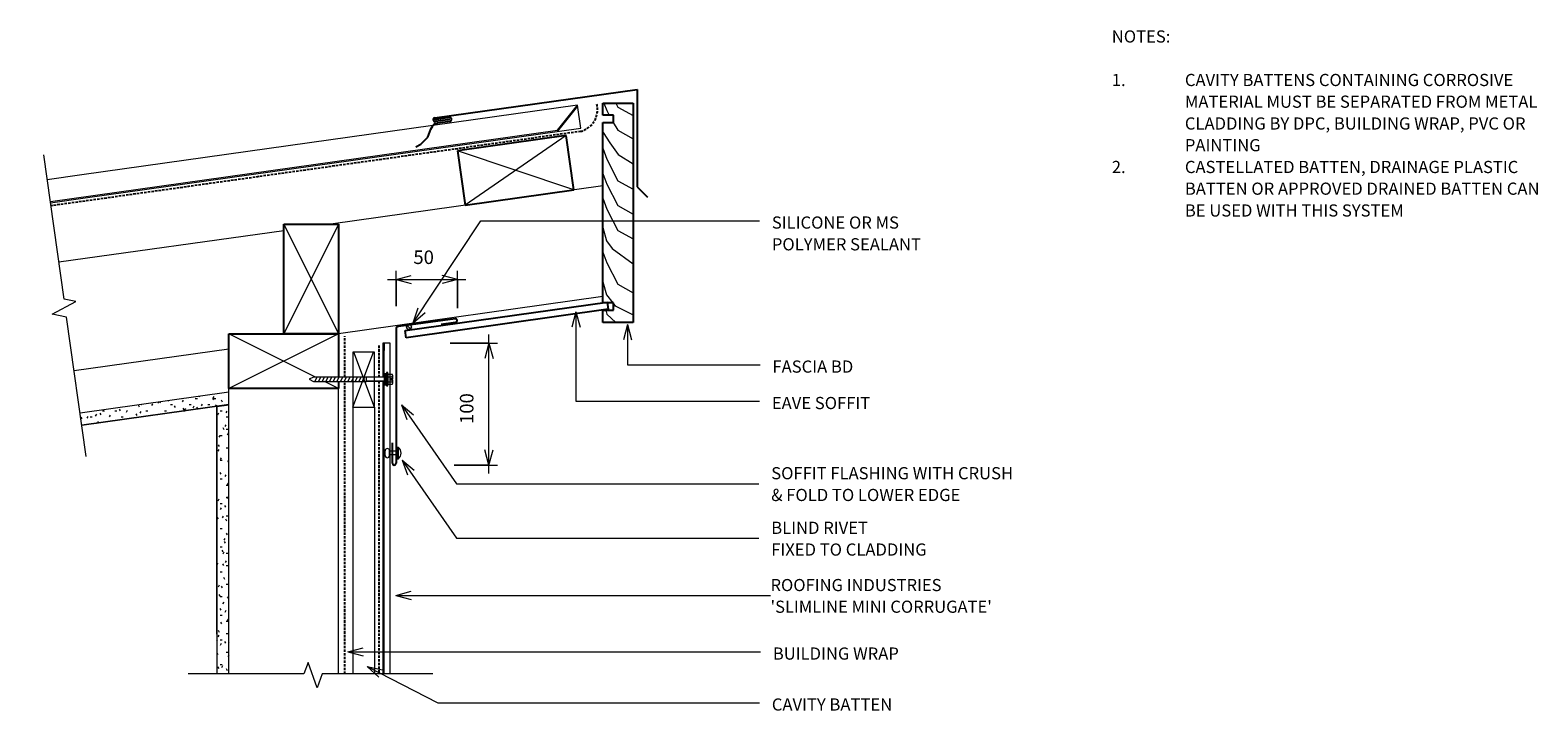
# Model space of a CAD drawing. Units: millimetres. Extents: x 261 to 1498, y -688 to -130.
import ezdxf

# ---------------------------------------------------------------- set-up
doc = ezdxf.new("R2010")
doc.units = ezdxf.units.MM
doc.linetypes.add('IMPORT-DASHED', pattern=[3, 2, -1])
for name, color, linetype, lineweight in [('A-ANNO-DIMS', 211, 'Continuous', 9), ('A-ANNO-DIMS-5', 211, 'Continuous', 9), ('A-ANNO-KEYN', 231, 'Continuous', 9), ('A-DETL', 90, 'Continuous', 13), ('A-DETL-GENF', 92, 'Continuous', 13), ('A-DETL-THIN', 151, 'Continuous', 13), ('G-ANNO-TEXT', 231, 'Continuous', 9)]:
    doc.layers.add(name, color=color, linetype=linetype, lineweight=lineweight)
doc.styles.add('Stylus BT', font='stylu.ttf', dxfattribs={"height": 10})
doc.styles.add('Stylus BT_1', font='stylu.ttf', dxfattribs={"height": 11.117601})
doc.styles.add('Stylus BT_2', font='stylu.ttf', dxfattribs={"height": 9.961371})
doc.dimstyles.new('Diagonal_-_2_5mm_Arial', dxfattribs={"dimscale": 304.8, "dimtxt": 12.5, "dimasz": 0.04101, "dimexe": 0.022966, "dimexo": 0.024606, "dimgap": 0.028707, "dimtad": 1, "dimdec": 0, "dimzin": 0, "dimdsep": 46, "dimtxsty": 'Stylus BT_1', "dimblk1": 'OPEN30', "dimblk2": 'OPEN30', "dimsah": 1, "dimcen": 0.09, "dimdle": 0.022966, "dimazin": 0, "dimtfac": 1, "dimtdec": 4, "dimtix": 1, "dimtmove": 0, "dimatfit": 3, "dimfxl": 1, "dimtvp": 1, "dimtfill": 1, "dimtolj": 1, "dimtzin": 0, "dimarcsym": 2})
doc.dimstyles.new('Diagonal_-_2_5mm_Arial_1', dxfattribs={"dimscale": 304.8, "dimtxt": 12.5, "dimasz": 0.04101, "dimexe": 0.022966, "dimexo": 0.024606, "dimgap": 0.028707, "dimtad": 1, "dimdec": 0, "dimzin": 0, "dimdsep": 46, "dimtxsty": 'Stylus BT_1', "dimblk1": 'OPEN30', "dimblk2": 'OPEN30', "dimsah": 1, "dimcen": 0.09, "dimdle": 0.022966, "dimazin": 0, "dimtfac": 1, "dimtdec": 4, "dimtix": 1, "dimtmove": 0, "dimatfit": 3, "dimfxl": 1, "dimtvp": 1, "dimtfill": 1, "dimtolj": 1, "dimtzin": 0, "dimarcsym": 2})
pattern_1 = [(0, (0, 0), (20.32, 5.08), [1.676, -13.564, 1.676, -13.564, -81.28]), (0, (0, 0), (20.32, 5.08), [-30.48, 1.676, -28.804, 1.676, -13.564, -35.56]), (0, (0, 0), (20.32, 5.08), [-76.2, 1.676, -8.484, 1.676, -23.724]), (120, (7.62, 2.54), (-14.55941, 15.057636), [1.676, -13.564, 1.676, -13.564, -81.28]), (120, (7.62, 2.54), (-14.55941, 15.057636), [-30.48, 1.676, -28.804, 1.676, -13.564, -35.56]), (120, (7.62, 2.54), (-14.55941, 15.057636), [-76.2, 1.676, -8.484, 1.676, -23.724]), (240, (10.16, 12.7), (-5.76059, -20.137636), [1.676, -13.564, 1.676, -13.564, -81.28]), (240, (10.16, 12.7), (-5.76059, -20.137636), [-30.48, 1.676, -28.804, 1.676, -13.564, -35.56]), (240, (10.16, 12.7), (-5.76059, -20.137636), [-76.2, 1.676, -8.484, 1.676, -23.724])]

# ---------------------------------------------------------------- blocks, each defined once
blk = doc.blocks.new('RI_Long section profile - Corrogate-579003-RI-RSLW007A-1')
at = {"layer": 'A-DETL-GENF'}
for p, q in [((30, 19), (1.4, 19)), ((441, 19), (30, 19)), ((422, 1), (441, 19)), ((422, 0), (441, 18)), ((441, 0), (441, 19)), ((1.4, 1), (422, 1)), ((1.4, 0), (30, 0)), ((30, 0), (441, 0))]:
    blk.add_line(p, q, dxfattribs=at)
blk = doc.blocks.new('RI_Long section profile - Slimline mini corrogate-769564-RI-RSLW007A-1')
at = {"layer": 'A-DETL-GENF'}
for p, q in [((241.1, 0), (30, 0)), ((272.4, 0), (244.3, 0)), ((272.4, -6), (272.4, 0)), ((30, 0), (0.9, 0)), ((0.9, -1), (238.2, -1)), ((0.9, -6), (30, -6)), ((30, -6), (272.4, -6)), ((247.2, -1), (266.4, -1)), ((272.4, -1), (266.4, -1))]:
    blk.add_line(p, q, dxfattribs=at)
blk = doc.blocks.new('RI_Soffit Flashing - RI_Soffit Flashing-739249-RI-RSLW007A-1')
at = {"layer": 'A-DETL-GENF', "lineweight": 25}
for p, q in [((48.5, 6.5), (2, 0)), ((37, 1.9), (48.9, 3.6)), ((0, -2), (0, -112.1)), ((-3, -112.1), (-3, -95.3))]:
    blk.add_line(p, q, dxfattribs=at)
for centre, radius, start, end in [((2, -2), 2, 90, 180), ((48.7, 5), 1.5, 278, 98), ((-1.5, -112.1), 1.5, 180, 0)]:
    blk.add_arc(centre, radius, start, end, dxfattribs=at)
blk = doc.blocks.new('Break line - Break line-618626-RI-RSLW007A-1')
at = {"layer": 'A-DETL-GENF'}
for p, q in [((0, 100.4), (0, 9.5)), ((11.3, 5.4), (-9.3, -2.1)), ((0, 9.5), (11.3, 5.4)), ((-9.3, -2.1), (0, -5.5)), ((0, -5.5), (0, -100.4))]:
    blk.add_line(p, q, dxfattribs=at)
blk = doc.blocks.new('Break line - Break line-431109-RI-RSLW007A-1')
at = {"layer": 'A-DETL-GENF'}
for p, q in [((0, 125.1), (0, 9.5)), ((11.3, 5.4), (-9.3, -2.1)), ((0, 9.5), (11.3, 5.4)), ((-9.3, -2.1), (0, -5.5)), ((0, -5.5), (0, -125.1))]:
    blk.add_line(p, q, dxfattribs=at)
blk = doc.blocks.new('RI_Head Barge Flashing - RI_Head Barge Flashing-550033-RI-RSLW007A-1')
at = {"layer": 'A-DETL-GENF', "lineweight": 25}
for p, q in [((0, 80), (-8.5, 88.5)), ((0, 0), (0, 80)), ((171.8, 39.1), (169.2, 32.8)), ((174.4, 42.1), (171.8, 39.1)), ((177.6, 45), (174.4, 42.1)), ((181.6, 47.2), (177.6, 45)), ((163.8, 27.6), (153.5, 26.1)), ((153.7, 24.6), (165.5, 26.3)), ((153.9, 23.2), (166.2, 24.9)), ((165, 27.9), (163.8, 27.6)), ((169.2, 32.8), (167.7, 30)), ((166, 23.3), (0, 0))]:
    blk.add_line(p, q, dxfattribs=at)
for centre, radius, start, end in [((153.7, 24.7), 1.5, 98, 278), ((164.2, 31.8), 4, 282.5489, 333.3843), ((165.8, 24.8), 1.5, 278, 98)]:
    blk.add_arc(centre, radius, start, end, dxfattribs=at)
blk = doc.blocks.new('RI_Rivet - RI_Rivet-430213-RI-RSLW007A-1')
at = {"layer": 'A-DETL-GENF'}
for p, q in [((-1.3, 4.7), (-1.3, -4.7)), ((0, 4.7), (-1.3, 4.7)), ((0, -4.7), (0, 4.7)), ((0, 1.5), (6, 1.5)), ((6, 1.9), (6, -1.9)), ((9.8, 1.9), (9.8, -1.9)), ((9.8, 1.5), (11.3, 1.5)), ((11.3, 1.5), (11.3, -1.5)), ((-1.3, -4.7), (0, -4.7)), ((0, -1.5), (6, -1.5)), ((11.3, -1.5), (9.8, -1.5))]:
    blk.add_line(p, q, dxfattribs=at)
for centre, radius, start, end in [((2.7, 0), 6.13, 130.3126, 229.6874), ((7.9, 1.9), 1.87, 0, 180), ((7.9, -1.9), 1.87, 180, 0)]:
    blk.add_arc(centre, radius, start, end, dxfattribs=at)
blk = doc.blocks.new('RI_Screw - RI_Screw-605038-RI-RSLW007A-1')
at = {"layer": 'A-DETL-GENF'}
blk.add_hatch(color=256, dxfattribs=at).paths.add_polyline_path([(2, 4.5), (0, 4.5), (0, -4.5), (2, -4.5)], flags=0)
for p, q in [((-5.1, 3.2), (-5.1, 0.8)), ((-5.1, 0.8), (-3.6, 0.8)), ((-5.1, 0), (-5.1, -3.2)), ((-4.8, 4.2), (-1.4, 4.2)), ((-1.4, 2.1), (-4.8, 2.1)), ((-3.6, 0.8), (-3.6, -0.7)), ((-1, 5.5), (-1.4, 4.2)), ((-1.4, 4.2), (-1.4, -4.2)), ((0, 5.5), (-1, 5.5)), ((0, -5.5), (0, 5.5)), ((0, 4.5), (0, -4.5)), ((2, 4.5), (0, 4.5)), ((2, 4.5), (0, 4.5)), ((2, -4.5), (2, 4.5)), ((2, -4.5), (2, 4.5)), ((16.3, 1.6), (2, 1.6)), ((2, 1.6), (16.3, 1.6)), ((59.8, 1.8), (16.3, 1.8)), ((16.3, 1.8), (16.3, -1.8)), ((16.3, 1.8), (16.3, -1.8)), ((59.8, 1.8), (16.3, 1.8)), ((19.8, 1.8), (17.9, -1.8)), ((22.8, 1.8), (20.9, -1.8)), ((25.8, 1.8), (23.9, -1.8)), ((28.8, 1.8), (26.9, -1.8)), ((31.8, 1.8), (29.9, -1.8)), ((34.8, 1.8), (32.9, -1.8)), ((37.8, 1.8), (35.9, -1.8)), ((40.8, 1.8), (38.9, -1.8)), ((43.8, 1.8), (41.9, -1.8)), ((46.9, 1.8), (44.9, -1.8)), ((49.9, 1.8), (48, -1.8)), ((52.9, 1.8), (51, -1.8)), ((55.9, 1.8), (54, -1.8)), ((58.9, 1.8), (57, -1.8)), ((63.6, 0), (59.8, 1.8)), ((63.6, 0), (59.8, 1.8)), ((-3.6, -0.7), (-5.1, -0.7)), ((-1.4, -2.1), (-4.8, -2.1)), ((-1.4, -4.2), (-4.8, -4.2)), ((-1.4, -4.2), (-1, -5.5)), ((-1, -5.5), (0, -5.5)), ((0, -4.5), (2, -4.5)), ((0, -4.5), (2, -4.5)), ((2, -1.6), (16.3, -1.6)), ((2, -1.6), (16.3, -1.6)), ((16.3, -1.8), (59.8, -1.8)), ((16.3, -1.8), (59.8, -1.8)), ((59.8, -1.8), (63.6, 0)), ((59.8, -1.8), (63.6, 0))]:
    blk.add_line(p, q, dxfattribs=at)
for centre, radius, start, end in [((-3.1, 3.2), 2.01, 148.1092, 211.8908), ((2.4, 0), 7.58, 163.7398, 174.3214), ((2.4, 0), 7.58, 180, 196.2602), ((-3.1, -3.2), 2.01, 148.1092, 211.8908)]:
    blk.add_arc(centre, radius, start, end, dxfattribs=at)
blk = doc.blocks.new('DIMBLOCK1-RI-RSLW007A-1')
at = {"layer": 'A-ANNO-DIMS-5', "transparency": 16777216}
for p, q in [((637.3, -493.5), (637.3, -379.5)), ((605.4, -386.5), (644.3, -386.5)), ((637.3, -386.5), (605.4, -386.5)), ((608.9, -486.5), (644.3, -486.5)), ((637.3, -486.5), (608.9, -486.5))]:
    blk.add_line(p, q, dxfattribs=at)
at = {"layer": 'A-ANNO-DIMS-5', "lineweight": 18, "transparency": 16777216}
for p, q in [((637.3, -386.5), (634, -399)), ((637.3, -386.5), (640.7, -399)), ((637.3, -486.5), (634, -474)), ((637.3, -486.5), (640.7, -474))]:
    blk.add_line(p, q, dxfattribs=at)
at = {"layer": 'A-ANNO-DIMS-5', "color": 0, "transparency": 16777216, "insert": (613.5, -452.8), "char_height": 11.12, "width": 39.286, "attachment_point": 1, "rotation": 90, "line_spacing_factor": 1.070803, "style": 'Stylus BT_1', "bg_fill": 3, "box_fill_scale": 1.25, "bg_fill_color": 0, "bg_fill_transparency": 0}
blk.add_mtext('100', dxfattribs=at)
blk = doc.blocks.new('_Open30')
at = {"color": 0, "linetype": 'ByBlock', "lineweight": -2}
for p, q in [((-1, 0.268), (0, 0)), ((0, 0), (-1, -0.268)), ((0, 0), (-1, 0))]:
    blk.add_line(p, q, dxfattribs=at)
blk = doc.blocks.new('DIMBLOCK2-RI-RSLW007A-1')
at = {"layer": 'A-ANNO-DIMS-5', "transparency": 16777216}
for p, q in [((561.1, -356.1), (561.1, -327.2)), ((611.4, -357.8), (611.4, -327.2)), ((554.1, -334.2), (618.4, -334.2)), ((561.1, -334.2), (561.1, -356.1)), ((611.4, -334.2), (611.4, -357.8))]:
    blk.add_line(p, q, dxfattribs=at)
at = {"layer": 'A-ANNO-DIMS-5', "lineweight": 18, "transparency": 16777216}
for p, q in [((561.1, -334.2), (573.6, -330.9)), ((611.4, -334.2), (598.9, -330.9)), ((561.1, -334.2), (573.6, -337.6)), ((611.4, -334.2), (598.9, -337.6))]:
    blk.add_line(p, q, dxfattribs=at)
at = {"layer": 'A-ANNO-DIMS-5', "color": 0, "transparency": 16777216, "insert": (575.3, -310.4), "char_height": 11.12, "width": 26.19, "attachment_point": 1, "line_spacing_factor": 1.070803, "style": 'Stylus BT_1', "bg_fill": 3, "box_fill_scale": 1.25, "bg_fill_color": 0, "bg_fill_transparency": 0}
blk.add_mtext('50', dxfattribs=at)

msp = doc.modelspace()

# ---------------------------------------------------------------- hatches: boundary and pattern name
at = {"layer": 'A-DETL-GENF'}
h = msp.add_hatch(dxfattribs=at)
h.set_pattern_fill('FP_2', color=8, style=0, pattern_type=2)
h.set_pattern_definition([(45, (0, 0), (-3.535534, 3.535534), []), (135, (0, 0), (-3.535534, -3.535534), [])])
h.paths.add_polyline_path([(571.7, -375.2), (572.2, -375.1), (572.7, -374.9), (573.1, -374.6), (573.4, -374.2), (573.6, -373.7), (573.7, -373.2), (573.6, -372.7), (573.4, -372.2), (573.1, -371.8), (572.7, -371.4), (572.2, -371.2), (571.7, -371.2), (571.2, -371.2), (570.7, -371.4), (570.3, -371.8), (570, -372.2), (569.8, -372.7), (569.7, -373.2), (569.8, -373.7), (570, -374.2), (570.3, -374.6), (570.7, -374.9), (571.2, -375.1)], flags=0)
h = msp.add_hatch(dxfattribs=at)
h.set_pattern_fill('FP_1', color=47, style=0, pattern_type=2)
h.set_pattern_definition(pattern_1)
h.paths.add_polyline_path([(303.1, -453.8), (423.9, -436.9), (423.9, -426.8), (301.7, -443.9)], flags=0)
h = msp.add_hatch(dxfattribs=at)
h.set_pattern_fill('FP_1', color=47, style=0, pattern_type=2)
h.set_pattern_definition(pattern_1)
h.paths.add_polyline_path([(423.9, -657.9), (423.9, -437.3), (413.9, -438.7), (413.9, -657.9)], flags=0)

# ---------------------------------------------------------------- linework, layer by layer
at = {"layer": 'A-ANNO-KEYN'}
for q in [(573.4, -590.1), (573.4, -596.8), (868.5, -593.5)]:
    msp.add_line((560.9, -593.5), q, dxfattribs=at)
at = {"layer": 'A-DETL', "lineweight": 25}
for p, q in [((730.7, -199.4), (730.7, -189.4)), ((730.7, -189.4), (755.7, -189.4)), ((755.7, -189.4), (755.7, -369.4)), ((739.7, -199.4), (730.7, -199.4)), ((730.7, -353.4), (730.7, -205.4)), ((730.7, -205.4), (739.7, -205.4)), ((739.7, -205.4), (739.7, -199.4)), ((700.8, -216.2), (611.6, -228.7)), ((707, -260.7), (700.8, -216.2)), ((611.6, -228.7), (617.9, -273.3)), ((617.9, -273.3), (707, -260.7)), ((468.9, -378.8), (468.9, -288.8)), ((468.9, -288.8), (513.9, -288.8)), ((513.9, -288.8), (513.9, -378.8)), ((568.5, -376.1), (734.4, -352.7)), ((735.3, -358.7), (569.4, -382)), ((739.7, -353.4), (730.7, -353.4)), ((734.4, -352.7), (735.3, -358.7)), ((739.7, -359.4), (739.7, -353.4)), ((739.7, -354.2), (741, -355.8)), ((730.7, -369.4), (730.7, -359.4)), ((730.7, -359.4), (739.7, -359.4)), ((755.7, -369.4), (730.7, -369.4)), ((423.9, -378.8), (513.9, -378.8)), ((423.9, -423.8), (423.9, -378.8)), ((513.9, -378.8), (468.9, -378.8)), ((513.9, -378.8), (513.9, -414.3)), ((569.4, -382), (568.5, -376.1)), ((513.9, -417.9), (513.9, -423.8)), ((513.9, -423.8), (423.9, -423.8))]:
    msp.add_line(p, q, dxfattribs=at)
at = {"layer": 'A-DETL', "linetype": 'IMPORT-DASHED', "lineweight": 25}
for p, q in [((712.7, -212.7), (277.8, -273.8)), ((518.9, -414.3), (518.9, -380.7)), ((546.9, -388.5), (546.9, -414.5)), ((518.9, -657.9), (518.9, -417.9)), ((546.9, -417.7), (546.9, -657.9))]:
    msp.add_line(p, q, dxfattribs=at)
at = {"layer": 'A-DETL'}
for p, q in [((730.7, -257.4), (507.6, -288.8)), ((468.9, -294.2), (284.3, -320.1)), ((730.7, -348.3), (513.9, -378.8)), ((423.9, -391.4), (296.8, -409.3)), ((525.5, -394), (525.5, -439)), ((543.5, -394), (525.5, -394)), ((525.5, -439), (542.5, -394)), ((543.5, -439), (526.5, -394)), ((543.5, -439), (543.5, -394)), ((423.9, -657.9), (423.9, -423.8)), ((513.9, -657.9), (513.9, -423.8)), ((525.5, -439), (543.5, -439))]:
    msp.add_line(p, q, dxfattribs=at)
at = {"layer": 'A-DETL', "linetype": 'IMPORT-DASHED', "lineweight": 25}
msp.add_arc((708.1, -194.8), 18.4, 284.2125, 14.3924, dxfattribs=at)
at = {"layer": 'A-DETL-THIN'}
for p, q in [((731.7, -189.4), (734.1, -195.5)), ((734.1, -195.5), (736.1, -199.4)), ((741.4, -189.4), (743.1, -192.7)), ((743.1, -192.7), (755.7, -199.6)), ((739.2, -205.4), (743.1, -211.8)), ((700.8, -216.2), (617.9, -273.3)), ((731, -213.6), (736.6, -222.1)), ((736.6, -222.1), (743.3, -231.7)), ((743.1, -211.8), (755.7, -218.8)), ((707, -260.7), (611.6, -228.7)), ((730.7, -226.4), (734.1, -235.6)), ((743.3, -231.7), (755.7, -239.2)), ((730.7, -247.3), (734.1, -256)), ((734.1, -235.6), (743.1, -253.2)), ((734.1, -256), (743.1, -273.6)), ((743.1, -253.2), (755.7, -260.1)), ((730.7, -267.5), (734.1, -276.4)), ((734.1, -276.4), (743.1, -294)), ((743.1, -273.6), (755.7, -280.5)), ((468.9, -288.8), (513.9, -378.8)), ((513.9, -288.8), (468.9, -378.8)), ((730.7, -291.6), (733.9, -302.5)), ((743.1, -294), (755.7, -301)), ((733.9, -302.5), (738.4, -308.7)), ((738.4, -308.7), (755.7, -321.5)), ((730.7, -311.8), (734.1, -320.6)), ((734.1, -320.6), (743.1, -338.2)), ((730.7, -336.1), (733.8, -346.8)), ((743.1, -338.2), (755.7, -345.1)), ((733.8, -346.8), (739, -353.4)), ((741, -355.8), (755.1, -363)), ((733.3, -359.4), (734.1, -362.6)), ((734.1, -362.6), (741.4, -369.4)), ((495, -414.3), (423.9, -378.8)), ((513.9, -378.8), (423.9, -423.8)), ((513.9, -423.8), (502.2, -417.9)), ((423.9, -426.8), (301.7, -443.9)), ((423.9, -426.8), (301.7, -443.9)), ((423.9, -436.9), (423.9, -426.8)), ((303.1, -453.8), (423.9, -436.9)), ((423.9, -436.9), (303.1, -453.8)), ((423.9, -437.3), (413.9, -438.7)), ((413.9, -625.2), (413.9, -438.3)), ((413.9, -438.7), (413.9, -657.9)), ((423.9, -625.2), (423.9, -436.9)), ((423.9, -657.9), (423.9, -437.3)), ((525.5, -439), (525.5, -657.9)), ((543.5, -439), (543.5, -657.9))]:
    msp.add_line(p, q, dxfattribs=at)
msp.add_circle((571.7, -373.2), 2, dxfattribs=at)
for start, end in [(0, 180), (180, 0)]:
    msp.add_arc((571.7, -373.2), 2, start, end, dxfattribs=at)
at = {"layer": 'G-ANNO-TEXT', "color": 7}
for p, q in [((575.2, -369.9), (630.7, -286.1)), ((630.7, -286.1), (859.4, -286.1)), ((575.2, -369.9), (579.3, -357.6)), ((575.2, -369.9), (584.9, -361.3)), ((708.8, -360.8), (705.4, -373.3)), ((708.8, -360.8), (712.1, -373.3)), ((708.8, -360.8), (708.8, -434.2)), ((751, -371.3), (747.7, -383.8)), ((751, -371.3), (754.4, -383.8)), ((751, -371.3), (751, -404.3)), ((751, -404.3), (860, -404.3)), ((565.4, -437), (575.3, -445.3)), ((565.4, -437), (569.8, -449.2)), ((565.4, -437), (610.8, -501.8)), ((708.8, -434.2), (859.4, -434.2)), ((566.1, -482.5), (576, -490.8)), ((566.1, -482.5), (570.5, -494.6)), ((566.1, -482.5), (610.8, -546.6)), ((610.8, -501.8), (859, -501.8)), ((610.8, -546.6), (859, -546.6)), ((521.6, -639.8), (534.1, -636.5)), ((521.6, -639.8), (534.1, -643.2)), ((521.6, -639.8), (860.2, -639.8)), ((537.4, -651.8), (550, -654.5)), ((537.4, -651.8), (547, -660.5)), ((537.4, -651.8), (595.3, -681.6)), ((595.3, -681.6), (859.4, -681.6))]:
    msp.add_line(p, q, dxfattribs=at)

# ---------------------------------------------------------------- block references
at = {"layer": 'A-DETL-GENF'}
for name, p, rotation in [('RI_Head Barge Flashing - RI_Head Barge Flashing-550033-RI-RSLW007A-1', (758.9, -178.2), 180), ('RI_Long section profile - Corrogate-579003-RI-RSLW007A-1', (276, -271.4), 8.010019167374859), ('Break line - Break line-431109-RI-RSLW007A-1', (289.3, -355.7), 187.9999999999998), ('RI_Long section profile - Slimline mini corrogate-769564-RI-RSLW007A-1', (550.2, -658.8), 89.99999999999993), ('RI_Screw - RI_Screw-605038-RI-RSLW007A-1', (553.2, -416.1), 180), ('RI_Rivet - RI_Rivet-430213-RI-RSLW007A-1', (561.8, -476.7), 180), ('Break line - Break line-618626-RI-RSLW007A-1', (490.9, -657.9), 270.0000000000001)]:
    msp.add_blockref(name, p, dxfattribs=dict(at, rotation=rotation))
msp.add_blockref('RI_Soffit Flashing - RI_Soffit Flashing-739249-RI-RSLW007A-1', (561.1, -372.9), dxfattribs=at)

# ---------------------------------------------------------------- texts
at = {"layer": 'G-ANNO-TEXT', "color": 7, "char_height": 10, "attachment_point": 1, "line_spacing_factor": 1.070803, "style": 'Stylus BT'}
for s, insert, width in [('NOTES:', (1148.7, -129.8), 53.524), ('1.', (1148.7, -165.5), 15.619), ('CAVITY BATTENS CONTAINING CORROSIVE', (1208.7, -165.5), 304.19), ('MATERIAL MUST BE SEPARATED FROM METAL', (1208.7, -183.3), 325.714), ('CLADDING BY DPC, BUILDING WRAP, PVC OR', (1208.7, -201.2), 319.81), ('PAINTING', (1208.7, -219), 64.952), ('2.', (1148.7, -236.9), 15.619), ('CASTELLATED BATTEN, DRAINAGE PLASTIC', (1208.7, -236.9), 300.762), ('BATTEN OR APPROVED DRAINED BATTEN CAN', (1208.7, -254.7), 324.762), ('SILICONE OR MS\\PPOLYMER SEALANT', (869.6, -282.5), 150.163), ('BE USED WITH THIS SYSTEM', (1208.7, -272.6), 204), ('FASCIA BD', (870.1, -400.7), 87.021), ('EAVE SOFFIT', (869.6, -430.6), 102.672), ('SOFFIT FLASHING WITH CRUSH\\P& FOLD TO LOWER EDGE', (869.1, -488.2), 247.438), ('BLIND RIVET\\PFIXED TO CLADDING', (869.1, -533), 158.258), ('BUILDING WRAP', (870.4, -636.2), 125.743), ('CAVITY BATTEN', (869.6, -678), 121.965)]:
    msp.add_mtext(s, dxfattribs=dict(at, insert=insert, width=width))

# ---------------------------------------------------------------- next in the draw order: texts
at = {"layer": 'A-ANNO-KEYN', "insert": (868.5, -580), "char_height": 9.961, "width": 219.73, "attachment_point": 1, "line_spacing_factor": 1.070803, "style": 'Stylus BT_2', "bg_fill": 3, "box_fill_scale": 1.25, "bg_fill_color": 0, "bg_fill_transparency": 0}
msp.add_mtext("ROOFING INDUSTRIES\\P'SLIMLINE MINI CORRUGATE'", dxfattribs=at)

# ---------------------------------------------------------------- next in the draw order: dimensions: what is measured, and where the dimension line sits
at = {"layer": 'A-ANNO-DIMS'}
dim = msp.add_linear_dim(base=(611.4, -334.2), p1=(561.1, -363.6), p2=(611.4, -365.3), dimstyle='Diagonal_-_2_5mm_Arial_1', override={"dimpost": '<>', "dimfxl": 50.237334}, dxfattribs=at)
dim.commit()
dim.dimension.update_dxf_attribs({"geometry": 'DIMBLOCK2-RI-RSLW007A-1', "text_midpoint": (586.2, -319.6)})
dim = msp.add_linear_dim(base=(637.3, -386.5), p1=(601.4, -486.5), p2=(597.9, -386.5), angle=90, dimstyle='Diagonal_-_2_5mm_Arial', override={"dimpost": '<>', "dimfxl": 100.072407}, dxfattribs=at)
dim.commit()
dim.dimension.update_dxf_attribs({"geometry": 'DIMBLOCK1-RI-RSLW007A-1', "text_midpoint": (622.8, -436.5)})

doc.saveas('drawing.dxf')
